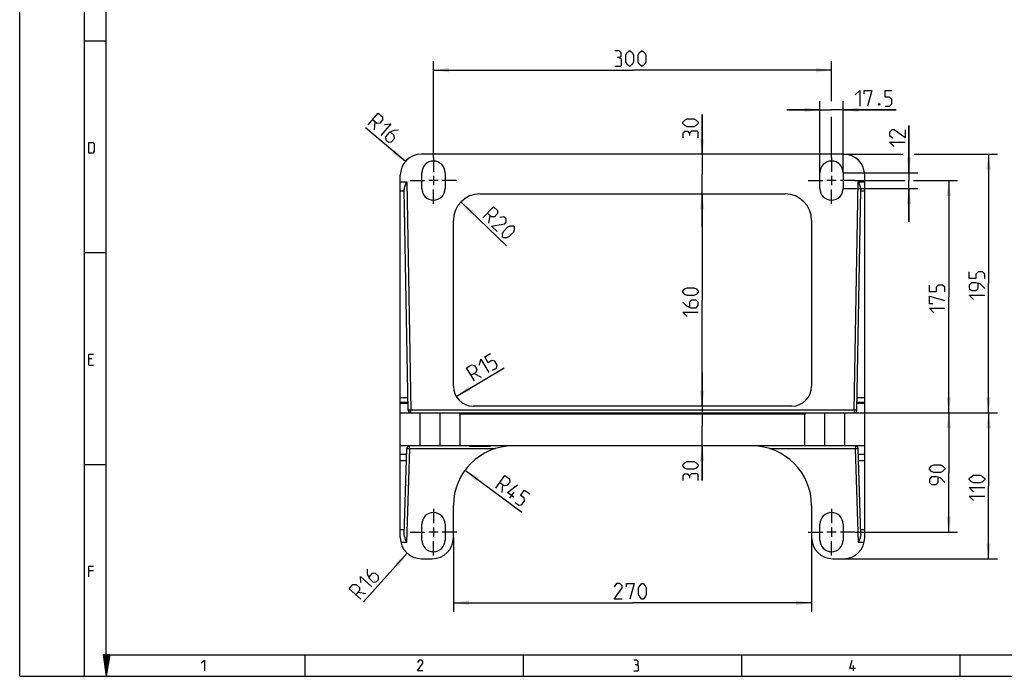
# Model space of a CAD drawing. Units: millimetres. Extents: x 0 to 420, y 0 to 297.
# Drawn here: x 0 to 223, y 0 to 148 of the extents above; entities that cross this region are included whole.
import ezdxf

# ---------------------------------------------------------------- set-up
doc = ezdxf.new("R2010")
doc.units = ezdxf.units.MM
doc.header["$LTSCALE"] = 23.1
doc.linetypes.add('CENTER', pattern=[0.6, 0.375, -0.075, 0.075, -0.075])
doc.layers.get('0').update_dxf_attribs({"linetype": 'CONTINUOUS'})
doc.layers.add('DEFAULT_1', color=7, linetype='CENTER')
doc.styles.get("Standard").update_dxf_attribs({"font": 'txt', "width": 0.8})
doc.dimstyles.new('DIMSTYLE_1', dxfattribs={"dimtxt": 3.5, "dimasz": 3.5, "dimexe": 2, "dimexo": 0, "dimgap": 0.875, "dimtad": 1, "dimdec": 3, "dimlfac": 3.333333, "dimdsep": 46, "dimtxsty": 'STANDARD', "dimblk": '_FILLED', "dimblk1": '_FILLED', "dimblk2": '_FILLED', "dimcen": 0.09, "dimadec": 0, "dimazin": 0, "dimtp": 0.5, "dimtm": 0.5, "dimtfac": 1, "dimtdec": 3, "dimtofl": 0, "dimtmove": 0, "dimatfit": 3, "dimldrblk": '_FILLED', "dimfxl": 1, "dimtolj": 1, "dimarcsym": 0})
doc.dimstyles.new('DIMSTYLE_2', dxfattribs={"dimtxt": 3.5, "dimasz": 3.5, "dimexe": 2, "dimexo": 0, "dimgap": 0.875, "dimtad": 1, "dimdec": 3, "dimlfac": 3.333333, "dimdsep": 46, "dimtxsty": 'STANDARD', "dimblk": '_FILLED', "dimblk1": '_FILLED', "dimblk2": '_FILLED', "dimcen": 0.09, "dimadec": 0, "dimazin": 0, "dimtp": 0.3, "dimtm": 0.3, "dimtfac": 1, "dimtdec": 3, "dimtofl": 0, "dimtmove": 0, "dimatfit": 3, "dimldrblk": '_FILLED', "dimfxl": 1, "dimtolj": 1, "dimarcsym": 0})
doc.dimstyles.new('DIMSTYLE_3', dxfattribs={"dimtxt": 3.5, "dimasz": 3.5, "dimexe": 2, "dimexo": 0, "dimgap": 0.875, "dimtad": 1, "dimdec": 3, "dimlfac": 3.333333, "dimdsep": 46, "dimtxsty": 'STANDARD', "dimblk": '_FILLED', "dimblk1": '_FILLED', "dimblk2": '_FILLED', "dimcen": 0.09, "dimadec": 0, "dimazin": 0, "dimtp": 0.2, "dimtm": 0.2, "dimtfac": 1, "dimtdec": 3, "dimtofl": 0, "dimtmove": 0, "dimatfit": 3, "dimldrblk": '_FILLED', "dimfxl": 1, "dimtolj": 1, "dimarcsym": 0})
doc.dimstyles.new('DIMSTYLE_4', dxfattribs={"dimtxt": 3.5, "dimasz": 3.5, "dimexe": 2, "dimexo": 0, "dimtad": 1, "dimdec": 3, "dimlfac": 3.333333, "dimdsep": 46, "dimtxsty": 'STANDARD', "dimblk": '_FILLED', "dimblk1": '_FILLED', "dimblk2": '_FILLED', "dimcen": 0.09, "dimadec": 0, "dimazin": 0, "dimtp": 0.3, "dimtm": 0.3, "dimtfac": 1, "dimtdec": 3, "dimtofl": 0, "dimtmove": 0, "dimatfit": 3, "dimldrblk": '_FILLED', "dimfxl": 1, "dimtolj": 1, "dimarcsym": 0})
doc.dimstyles.new('DIMSTYLE_5', dxfattribs={"dimtxt": 3.5, "dimasz": 3.5, "dimexe": 2, "dimexo": 0, "dimtad": 1, "dimdec": 3, "dimlfac": 3.333333, "dimdsep": 46, "dimtxsty": 'STANDARD', "dimblk": '_FILLED', "dimblk1": '_FILLED', "dimblk2": '_FILLED', "dimcen": 0.09, "dimadec": 0, "dimazin": 0, "dimtp": 0.2, "dimtm": 0.2, "dimtfac": 1, "dimtdec": 3, "dimtofl": 0, "dimtmove": 0, "dimatfit": 3, "dimldrblk": '_FILLED', "dimfxl": 1, "dimtolj": 1, "dimarcsym": 0})

# ---------------------------------------------------------------- blocks, each defined once
blk = doc.blocks.new('_FILLED')
at = {"color": 0, "linetype": 'BYBLOCK'}
blk.add_solid([(0, 0), (-1, 0.143), (-1, -0.143)], dxfattribs=at)
blk = doc.blocks.new('*D0')
at = {"color": 2, "linetype": 'CONTINUOUS'}
for p, q in [((188.8, 112.1), (200.19, 112.1)), ((202.1, 112.1), (212.05, 112.1)), ((210.05, 112.1), (210.05, 85.85)), ((210.05, 59.6), (210.05, 85.85)), ((186.55, 59.6), (212.05, 59.6))]:
    blk.add_line(p, q, dxfattribs=at)
at = {"color": 2, "linetype": 'CONTINUOUS', "xscale": 3.5, "yscale": 3.5, "zscale": 3.5}
for p, rotation in [((210.05, 112.1), 90), ((210.05, 59.6), 270)]:
    blk.add_blockref('_FILLED', p, dxfattribs=dict(at, rotation=rotation))
blk = doc.blocks.new('*D1')
at = {"color": 2, "linetype": 'CONTINUOUS'}
for p, q in [((186.55, 59.6), (212.05, 59.6)), ((210.05, 59.6), (210.05, 46.1)), ((210.05, 32.6), (210.05, 46.1)), ((188.8, 32.6), (212.05, 32.6))]:
    blk.add_line(p, q, dxfattribs=at)
at = {"color": 2, "linetype": 'CONTINUOUS', "xscale": 3.5, "yscale": 3.5, "zscale": 3.5}
for p, rotation in [((210.05, 59.6), 90), ((210.05, 32.6), 270)]:
    blk.add_blockref('_FILLED', p, dxfattribs=dict(at, rotation=rotation))
blk = doc.blocks.new('*D2')
at = {"color": 2, "linetype": 'CONTINUOUS'}
for p, q in [((180.93, 113.9), (180.93, 130.1)), ((186.18, 113.9), (186.18, 130.1)), ((180.93, 128.1), (173.43, 128.1)), ((173.43, 128.1), (183.55, 128.1)), ((198.18, 128.1), (183.55, 128.1)), ((186.18, 128.1), (198.18, 128.1))]:
    blk.add_line(p, q, dxfattribs=at)
at = {"color": 2, "linetype": 'CONTINUOUS', "xscale": 3.5, "yscale": 3.5, "zscale": 3.5}
blk.add_blockref('_FILLED', (180.93, 128.1), dxfattribs=at)
at = {"color": 2, "linetype": 'CONTINUOUS', "xscale": 3.5, "yscale": 3.5, "zscale": 3.5, "rotation": 180}
blk.add_blockref('_FILLED', (186.18, 128.1), dxfattribs=at)
blk = doc.blocks.new('*D3')
at = {"color": 2, "linetype": 'CONTINUOUS'}
for p, q in [((93.55, 117.35), (93.55, 139.1)), ((183.55, 130.11), (183.55, 139.1)), ((93.55, 137.1), (138.55, 137.1)), ((183.55, 137.1), (138.55, 137.1)), ((183.55, 117.35), (183.55, 126.56))]:
    blk.add_line(p, q, dxfattribs=at)
at = {"color": 2, "linetype": 'CONTINUOUS', "xscale": 3.5, "yscale": 3.5, "zscale": 3.5, "rotation": 180}
blk.add_blockref('_FILLED', (93.55, 137.1), dxfattribs=at)
at = {"color": 2, "linetype": 'CONTINUOUS', "xscale": 3.5, "yscale": 3.5, "zscale": 3.5}
blk.add_blockref('_FILLED', (183.55, 137.1), dxfattribs=at)
blk = doc.blocks.new('*D4')
at = {"color": 2, "linetype": 'CONTINUOUS'}
for p, q in [((186.25, 118.1), (199.65, 118.1)), ((202.2, 118.1), (221.05, 118.1)), ((219.05, 118.1), (219.05, 88.85)), ((219.05, 59.6), (219.05, 88.85)), ((186.55, 59.6), (221.05, 59.6))]:
    blk.add_line(p, q, dxfattribs=at)
at = {"color": 2, "linetype": 'CONTINUOUS', "xscale": 3.5, "yscale": 3.5, "zscale": 3.5}
for p, rotation in [((219.05, 118.1), 90), ((219.05, 59.6), 270)]:
    blk.add_blockref('_FILLED', p, dxfattribs=dict(at, rotation=rotation))
blk = doc.blocks.new('*D5')
at = {"color": 2, "linetype": 'CONTINUOUS'}
for p, q in [((186.55, 59.6), (221.05, 59.6)), ((219.05, 59.6), (219.05, 43.1)), ((219.05, 26.6), (219.05, 43.1)), ((186.25, 26.6), (221.05, 26.6))]:
    blk.add_line(p, q, dxfattribs=at)
at = {"color": 2, "linetype": 'CONTINUOUS', "xscale": 3.5, "yscale": 3.5, "zscale": 3.5}
for p, rotation in [((219.05, 59.6), 90), ((219.05, 26.6), 270)]:
    blk.add_blockref('_FILLED', p, dxfattribs=dict(at, rotation=rotation))
blk = doc.blocks.new('*D6')
at = {"color": 2, "linetype": 'CONTINUOUS'}
for p, q in [((98.05, 31.4), (98.05, 14.6)), ((179.05, 31.4), (179.05, 14.6)), ((98.05, 16.6), (138.55, 16.6)), ((179.05, 16.6), (138.55, 16.6))]:
    blk.add_line(p, q, dxfattribs=at)
at = {"color": 2, "linetype": 'CONTINUOUS', "xscale": 3.5, "yscale": 3.5, "zscale": 3.5, "rotation": 180}
blk.add_blockref('_FILLED', (98.05, 16.6), dxfattribs=at)
at = {"color": 2, "linetype": 'CONTINUOUS', "xscale": 3.5, "yscale": 3.5, "zscale": 3.5}
blk.add_blockref('_FILLED', (179.05, 16.6), dxfattribs=at)
blk = doc.blocks.new('*D7')
at = {"color": 2, "linetype": 'CONTINUOUS'}
blk.add_line((100.69, 46.62), (113.55, 37.13), dxfattribs=at)
at = {"color": 2, "linetype": 'CONTINUOUS', "xscale": 3.5, "yscale": 3.5, "zscale": 3.5, "rotation": 143.5731049994}
blk.add_blockref('_FILLED', (100.69, 46.62), dxfattribs=at)
blk = doc.blocks.new('*D8')
at = {"color": 2, "linetype": 'CONTINUOUS'}
blk.add_line((87.64, 27.84), (77.76, 16.88), dxfattribs=at)
at = {"color": 2, "linetype": 'CONTINUOUS', "xscale": 3.5, "yscale": 3.5, "zscale": 3.5, "rotation": 47.9604930214}
blk.add_blockref('_FILLED', (87.64, 27.84), dxfattribs=at)
blk = doc.blocks.new('*D9')
at = {"color": 2, "linetype": 'CONTINUOUS'}
for p, q in [((154.29, 118.1), (154.29, 127.05)), ((154.29, 127.05), (154.29, 113.6)), ((154.29, 101.6), (154.29, 113.6)), ((154.29, 109.1), (154.29, 101.6))]:
    blk.add_line(p, q, dxfattribs=at)
at = {"color": 2, "linetype": 'CONTINUOUS', "xscale": 3.5, "yscale": 3.5, "zscale": 3.5}
for p, rotation in [((154.29, 118.1), 270), ((154.29, 109.1), 90)]:
    blk.add_blockref('_FILLED', p, dxfattribs=dict(at, rotation=rotation))
blk = doc.blocks.new('*D10')
at = {"color": 2, "linetype": 'CONTINUOUS'}
for p in [(154.29, 109.1), (154.29, 61.1)]:
    blk.add_line(p, (154.29, 85.1), dxfattribs=at)
at = {"color": 2, "linetype": 'CONTINUOUS', "xscale": 3.5, "yscale": 3.5, "zscale": 3.5}
for p, rotation in [((154.29, 109.1), 90), ((154.29, 61.1), 270)]:
    blk.add_blockref('_FILLED', p, dxfattribs=dict(at, rotation=rotation))
blk = doc.blocks.new('*D11')
at = {"color": 2, "linetype": 'CONTINUOUS'}
blk.add_line((99.74, 107.27), (110.03, 97.33), dxfattribs=at)
at = {"color": 2, "linetype": 'CONTINUOUS', "xscale": 3.5, "yscale": 3.5, "zscale": 3.5, "rotation": 135.9964783893}
blk.add_blockref('_FILLED', (99.74, 107.27), dxfattribs=at)
blk = doc.blocks.new('*D12')
at = {"color": 2, "linetype": 'CONTINUOUS'}
blk.add_line((98.68, 63.31), (109.53, 69.73), dxfattribs=at)
at = {"color": 2, "linetype": 'CONTINUOUS', "xscale": 3.5, "yscale": 3.5, "zscale": 3.5, "rotation": 210.6435184016}
blk.add_blockref('_FILLED', (98.68, 63.31), dxfattribs=at)
blk = doc.blocks.new('*D21')
at = {"color": 2, "linetype": 'CONTINUOUS'}
for p, q in [((201.05, 113.9), (201.05, 124.55)), ((201.05, 124.55), (201.05, 112.1)), ((186.18, 113.9), (203.05, 113.9)), ((201.05, 102.8), (201.05, 112.1)), ((186.18, 110.3), (203.05, 110.3)), ((201.05, 110.3), (201.05, 102.8))]:
    blk.add_line(p, q, dxfattribs=at)
at = {"color": 2, "linetype": 'CONTINUOUS', "xscale": 3.5, "yscale": 3.5, "zscale": 3.5}
for p, rotation in [((201.05, 113.9), 270), ((201.05, 110.3), 90)]:
    blk.add_blockref('_FILLED', p, dxfattribs=dict(at, rotation=rotation))
blk = doc.blocks.new('*D22')
at = {"color": 2, "linetype": 'CONTINUOUS'}
for p, q in [((154.29, 61.1), (154.29, 68.6)), ((154.29, 68.6), (154.29, 56.6)), ((154.29, 44.32), (154.29, 56.6)), ((154.29, 52.1), (154.29, 44.32))]:
    blk.add_line(p, q, dxfattribs=at)
at = {"color": 2, "linetype": 'CONTINUOUS', "xscale": 3.5, "yscale": 3.5, "zscale": 3.5}
for p, rotation in [((154.29, 61.1), 270), ((154.29, 52.1), 90)]:
    blk.add_blockref('_FILLED', p, dxfattribs=dict(at, rotation=rotation))
blk = doc.blocks.new('*D23')
at = {"color": 2, "linetype": 'CONTINUOUS'}
blk.add_line((87.2, 116.41), (78.22, 124.04), dxfattribs=at)
at = {"color": 2, "linetype": 'CONTINUOUS', "xscale": 3.5, "yscale": 3.5, "zscale": 3.5, "rotation": 319.6299875189}
blk.add_blockref('_FILLED', (87.2, 116.41), dxfattribs=at)

msp = doc.modelspace()

# ---------------------------------------------------------------- linework, layer by layer
at = {"color": 7, "linetype": 'CONTINUOUS'}
for p, q in [((0, 0), (0, 297)), ((14.66619, 0.00116), (14.66619, 290.39165)), ((14.66619, 143.72979), (19.55492, 143.72979)), ((186.25416, 118.10048), (90.85416, 118.10048)), ((90.92916, 110.30048), (90.92916, 113.90048)), ((96.17916, 113.90048), (96.17916, 110.30048)), ((180.92916, 110.30048), (180.92916, 113.90048)), ((186.17916, 113.90048), (186.17916, 110.30048)), ((86.05416, 31.40048), (86.05416, 113.30048)), ((86.05416, 111.81531), (87.53282, 111.81531)), ((87.53282, 111.81531), (88.44367, 60.20048)), ((188.66466, 60.20048), (189.57551, 111.81531)), ((189.57551, 111.81531), (191.05416, 111.81531)), ((191.05416, 31.40048), (191.05416, 113.30048)), ((86.96956, 109.72793), (86.05416, 109.72793)), ((87.84376, 60.18989), (86.96449, 110.01531)), ((104.05416, 109.10048), (173.05416, 109.10048)), ((189.26457, 60.18989), (190.14384, 110.01531)), ((191.05416, 109.72793), (190.13877, 109.72793)), ((98.05416, 65.60048), (98.05416, 103.10048)), ((179.05416, 103.10048), (179.05416, 65.60048)), ((14.66619, 95.82025), (19.55492, 95.82025)), ((86.05416, 63.03675), (87.79352, 63.03675)), ((189.3148, 63.03675), (191.05416, 63.03675)), ((86.05416, 61.99306), (87.81194, 61.99306)), ((87.81711, 61.70048), (86.05416, 61.70048)), ((88.44367, 60.20048), (87.84376, 60.18989)), ((88.44367, 59.60048), (88.44367, 60.20048)), ((188.66466, 60.20048), (88.44367, 60.20048)), ((174.55416, 61.10048), (102.55416, 61.10048)), ((189.26457, 60.18989), (188.66466, 60.20048)), ((188.66466, 60.20048), (188.66466, 59.60048)), ((191.05416, 61.70048), (189.29122, 61.70048)), ((189.29639, 61.99306), (191.05416, 61.99306)), ((86.05416, 59.60048), (99.30908, 59.60048)), ((90.55416, 52.10048), (90.55416, 59.60048)), ((95.0583, 52.10048), (95.0583, 59.60048)), ((99.43036, 59.60048), (177.67793, 59.60048)), ((99.5583, 52.10048), (99.5583, 59.30095)), ((177.55003, 59.30048), (99.5583, 59.30047)), ((177.55003, 52.10048), (177.55003, 59.30098)), ((177.79925, 59.60048), (191.05416, 59.60048)), ((182.05003, 52.10048), (182.05003, 59.60048)), ((186.55416, 52.10048), (186.55416, 59.60048)), ((191.05416, 52.10048), (86.05416, 52.10048)), ((86.9383, 32.085), (87.53627, 51.51893)), ((88.13599, 51.50048), (87.4832, 30.285)), ((87.53627, 51.51893), (88.13599, 51.50048)), ((88.13599, 51.50048), (88.13599, 52.10048)), ((88.13599, 51.50048), (107.57421, 51.50048)), ((101.7159, 52.10048), (101.7159, 51.95048)), ((106.39243, 51.95048), (101.7159, 51.95048)), ((104.05416, 52.10048), (104.05416, 51.95048)), ((106.39243, 52.10048), (106.39243, 51.95048)), ((169.53411, 51.50048), (188.97234, 51.50048)), ((188.97234, 52.10048), (188.97234, 51.50048)), ((188.97234, 51.50048), (189.57206, 51.51893)), ((189.62513, 30.285), (188.97234, 51.50048)), ((190.17002, 32.085), (189.57206, 51.51893)), ((87.49417, 50.15082), (86.05416, 50.15082)), ((191.05416, 50.15082), (189.61415, 50.15082)), ((14.66619, 47.91071), (19.55492, 47.91071)), ((86.05416, 48.80715), (87.45283, 48.80715)), ((189.6555, 48.80715), (191.05416, 48.80715)), ((98.05416, 31.40048), (98.05416, 38.60048)), ((179.05416, 38.60048), (179.05416, 31.40048)), ((90.92916, 30.80048), (90.92916, 34.40048)), ((96.17916, 34.40048), (96.17916, 30.80048)), ((180.92916, 30.80048), (180.92916, 34.40048)), ((186.17916, 34.40048), (186.17916, 30.80048)), ((86.05416, 33.18712), (86.97221, 33.18712)), ((190.13611, 33.18712), (191.05416, 33.18712)), ((87.4832, 30.285), (86.18557, 30.285)), ((190.92275, 30.285), (189.62513, 30.285)), ((90.85416, 26.60048), (93.25416, 26.60048)), ((183.85416, 26.60048), (186.25416, 26.60048)), ((18.85239, 4.86917), (19.57447, 0)), ((20.40388, 4.86917), (18.85239, 4.86917)), ((20.40388, 4.86917), (19.57447, 0)), ((64.53122, 0.00116), (64.53122, 4.88989)), ((113.90738, 0.00116), (113.90738, 4.88989)), ((163.28354, 0.00116), (163.28354, 4.88989)), ((212.6597, 0), (212.6597, 4.88873)), ((0, 0.00116), (410.65322, 0.00116)), ((0, 0), (420, 0))]:
    msp.add_line(p, q, dxfattribs=at)
at = {"color": 2, "linetype": 'CONTINUOUS'}
for p, q in [((19.55492, 4.88989), (19.55492, 285.50292)), ((80.32971, 125.36529), (80.12001, 123.57475)), ((94.60416, 112.10048), (92.50416, 112.10048)), ((93.55416, 113.15048), (93.55416, 111.05048)), ((184.60416, 112.10048), (182.50416, 112.10048)), ((183.55416, 113.15048), (183.55416, 111.05048)), ((106.28374, 104.24896), (105.96099, 102.47532)), ((16.34232, 71.79564), (15.64393, 71.79564)), ((15.64393, 70.39886), (16.69152, 70.39886)), ((102.72273, 68.46083), (104.34763, 67.67999)), ((109.12865, 43.34221), (109.04256, 41.54148)), ((110.78589, 40.25493), (111.82504, 41.663)), ((93.55416, 33.65048), (93.55416, 31.55048)), ((183.55416, 33.65048), (183.55416, 31.55048)), ((94.60416, 32.60048), (92.50416, 32.60048)), ((184.60416, 32.60048), (182.50416, 32.60048)), ((16.69152, 23.88609), (15.64393, 23.88609)), ((76.4982, 19.02532), (78.28187, 18.76354)), ((19.02045, 4.87008), (18.87389, 4.72351)), ((19.29687, 4.87008), (18.90969, 4.4829)), ((19.57353, 4.87008), (18.9455, 4.24204)), ((19.84996, 4.86984), (18.9813, 4.00118)), ((20.12638, 4.86984), (19.01711, 3.76057)), ((20.40388, 4.86917), (19.05268, 3.51971)), ((20.34718, 4.53804), (19.08848, 3.27909)), ((19.55492, 4.88989), (405.76449, 4.88989)), ((20.29038, 4.20432), (19.12405, 3.038)), ((20.23356, 3.87133), (19.15986, 2.79738)), ((20.17675, 3.53809), (19.19542, 2.55653)), ((20.12041, 3.20486), (19.23123, 2.31591)), ((20.0636, 2.87186), (19.26704, 2.07529)), ((20.00679, 2.53862), (19.3026, 1.83444)), ((188.54197, 1.22218), (188.54197, 2.44437)), ((19.94997, 2.20515), (19.3384, 1.59382)), ((19.89317, 1.87215), (19.37397, 1.35296)), ((19.83635, 1.53868), (19.40978, 1.11187)), ((19.77978, 1.20544), (19.44558, 0.87125)), ((19.72297, 0.87245), (19.48115, 0.6304)), ((19.66639, 0.53921), (19.5172, 0.38978)), ((19.60958, 0.20574), (19.55276, 0.14892))]:
    msp.add_line(p, q, dxfattribs=at)
for points in [[(135.55417, 139.97548), (135.97083, 140.22547), (135.97083, 140.97548), (135.55417, 141.47547), (134.55417, 141.47547)], [(137.05416, 138.97548), (137.05416, 140.47547), (137.30416, 140.97548), (137.80417, 141.47547), (138.05416, 141.47547), (138.55417, 140.97548), (138.80417, 140.47547), (138.80417, 138.97548), (138.55417, 138.47547), (138.05416, 137.97548), (137.80417, 137.97548), (137.30416, 138.47547), (137.05416, 138.97548)], [(139.80417, 138.97548), (139.80417, 140.47547), (140.05416, 140.97548), (140.55416, 141.47547), (140.80417, 141.47547), (141.30416, 140.97548), (141.55416, 140.47547), (141.55416, 138.97548), (141.30416, 138.47547), (140.80417, 137.97548), (140.55416, 137.97548), (140.05416, 138.47547), (139.80417, 138.97548)], [(134.55417, 137.97548), (135.80417, 137.97548), (136.05416, 138.22547), (136.05416, 139.47547), (135.55417, 139.97548), (135.05416, 139.97548)], [(188.92757, 131.47548), (189.92757, 132.47548), (189.92757, 128.97547)], [(190.92757, 131.72548), (190.92757, 132.47548), (192.67756, 132.47548), (191.67756, 128.97547)], [(195.67756, 128.97547), (196.67756, 128.97547), (197.17757, 129.47548), (197.17757, 130.47548), (196.67756, 130.97547), (195.67756, 130.97547), (195.67756, 132.47548), (197.17757, 132.47548)], [(194.42756, 129.5588), (194.5109, 129.39214), (194.5109, 129.30881), (194.42756, 129.14214), (194.26089, 129.14214), (194.17757, 129.30881), (194.17757, 129.39214), (194.26089, 129.5588), (194.42756, 129.5588)], [(78.78672, 124.70827), (81.05375, 127.37484), (82.00609, 126.56519), (82.06317, 125.86039), (81.41545, 125.09851), (80.71065, 125.04143), (79.7583, 125.85108)], [(82.50119, 124.83173), (83.91078, 124.94588), (81.64376, 122.27931)], [(152.41697, 124.30046), (150.91697, 124.30046), (150.41697, 124.55046), (149.91697, 125.05046), (149.91697, 125.30046), (150.41697, 125.80047), (150.91697, 126.05047), (152.41697, 126.05047), (152.91697, 125.80047), (153.41697, 125.30046), (153.41697, 125.05046), (152.91697, 124.55046), (152.41697, 124.30046)], [(85.62501, 123.48852), (84.56781, 123.4029), (83.53915, 122.96488), (82.7295, 122.01253), (82.78658, 121.30773), (83.35798, 120.82194), (84.06279, 120.87901), (84.71051, 121.64089), (84.65342, 122.34569), (83.82806, 123.0474)], [(151.41697, 122.80047), (151.16697, 123.21714), (150.41697, 123.21714), (149.91697, 122.80047), (149.91697, 121.80047)], [(153.41697, 121.80047), (153.41697, 123.05046), (153.16697, 123.30046), (151.91697, 123.30046), (151.41697, 122.80047), (151.41697, 122.30046)], [(200.17917, 123.5543), (200.17917, 121.80429), (197.67916, 123.5543), (197.17917, 123.5543), (196.67916, 123.05429), (196.67916, 122.30429), (197.42916, 121.80429)], [(15.64393, 118.3084), (15.64393, 120.75276), (16.51692, 120.75276), (16.86611, 120.40357), (16.86611, 118.6576), (16.51692, 118.3084), (15.64393, 118.3084)], [(197.67916, 119.80429), (196.67916, 120.80429), (200.17917, 120.80429)], [(104.70222, 103.69104), (107.13368, 106.20858), (108.0328, 105.34021), (108.0451, 104.6332), (107.35039, 103.91391), (106.64339, 103.90161), (105.74427, 104.76999)], [(107.93905, 100.56489), (106.68029, 101.78061), (109.67582, 102.36313), (110.02317, 102.72277), (110.01087, 103.42978), (109.4714, 103.9508), (108.59073, 103.75868)], [(109.35305, 100.58948), (110.39511, 101.66842), (110.92228, 101.85439), (111.62929, 101.8667), (111.80911, 101.69302), (111.82141, 100.98601), (111.65388, 100.45269), (110.61182, 99.37374), (110.08466, 99.18777), (109.37765, 99.17548), (109.19782, 99.34916), (109.18553, 100.05615), (109.35305, 100.58948)], [(218.17916, 89.97547), (218.17916, 90.97547), (217.67918, 91.47548), (216.67916, 91.47548), (216.17916, 90.97547), (216.17916, 89.97547), (214.67917, 89.97547), (214.67917, 91.47548)], [(152.41697, 86.10048), (150.91697, 86.10048), (150.41697, 86.35047), (149.91697, 86.85048), (149.91697, 87.10048), (150.41697, 87.60047), (150.91697, 87.85048), (152.41697, 87.85048), (152.91697, 87.60047), (153.41697, 87.10048), (153.41697, 86.85048), (152.91697, 86.35047), (152.41697, 86.10048)], [(209.17916, 86.97547), (209.17916, 87.97547), (208.67917, 88.47548), (207.67917, 88.47548), (207.17916, 87.97547), (207.17916, 86.97547), (205.67916, 86.97547), (205.67916, 88.47548)], [(218.17916, 87.72547), (217.17917, 88.72548), (216.17916, 88.97547), (215.17917, 88.97547), (214.67917, 88.47548), (214.67917, 87.72547), (215.17917, 87.22548), (216.17916, 87.22548), (216.67916, 87.72547), (216.67916, 88.80881)], [(149.91697, 84.60048), (150.66698, 83.85048), (151.66698, 83.35047), (152.91697, 83.35047), (153.41697, 83.85048), (153.41697, 84.60048), (152.91697, 85.10047), (151.91697, 85.10047), (151.41697, 84.60048), (151.41697, 83.51714)], [(206.42917, 84.22548), (205.67916, 84.22548), (205.67916, 85.97547), (209.17916, 84.97547)], [(215.67915, 85.22548), (214.67917, 86.22548), (218.17916, 86.22548)], [(206.67917, 82.22548), (205.67916, 83.22548), (209.17916, 83.22548)], [(150.91697, 81.35047), (149.91697, 82.35047), (153.41697, 82.35047)], [(15.64393, 70.39886), (15.64393, 72.84322), (16.69152, 72.84322)], [(103.93374, 70.34057), (104.28441, 71.71062), (106.06834, 68.69938)], [(106.92869, 69.20907), (107.78905, 69.71877), (107.96438, 70.4038), (107.45468, 71.26415), (106.76966, 71.43948), (105.9093, 70.92978), (105.14476, 72.22031), (106.43529, 72.98486)], [(102.84201, 66.78802), (101.05807, 69.79926), (102.13351, 70.43638), (102.81854, 70.26105), (103.32824, 69.4007), (103.15291, 68.71568), (102.07746, 68.07856)], [(152.41697, 46.81682), (150.91697, 46.81682), (150.41697, 47.06682), (149.91697, 47.56682), (149.91697, 47.81682), (150.41697, 48.31682), (150.91697, 48.56682), (152.41697, 48.56682), (152.91697, 48.31682), (153.41697, 47.81682), (153.41697, 47.56682), (152.91697, 47.06682), (152.41697, 46.81682)], [(208.17916, 46.10047), (206.67917, 46.10047), (206.17916, 46.35048), (205.67916, 46.85048), (205.67916, 47.10047), (206.17916, 47.60047), (206.67917, 47.85048), (208.17916, 47.85048), (208.67917, 47.60047), (209.17916, 47.10047), (209.17916, 46.85048), (208.67917, 46.35048), (208.17916, 46.10047)], [(107.63448, 42.58063), (109.71277, 45.39678), (110.71854, 44.65454), (110.82395, 43.95533), (110.23016, 43.15071), (109.53094, 43.0453), (108.52518, 43.78755)], [(151.41697, 45.31683), (151.16697, 45.73349), (150.41697, 45.73349), (149.91697, 45.31683), (149.91697, 44.31682)], [(153.41697, 44.31682), (153.41697, 45.56682), (153.16697, 45.81683), (151.91697, 45.81683), (151.41697, 45.31683), (151.41697, 44.81683)], [(209.17916, 43.85047), (208.17916, 44.85048), (207.17916, 45.10047), (206.17916, 45.10047), (205.67916, 44.60047), (205.67916, 43.85047), (206.17916, 43.35047), (207.17916, 43.35047), (207.67917, 43.85047), (207.67917, 44.93381)], [(217.17917, 43.72548), (215.67915, 43.72548), (215.17917, 43.97547), (214.67917, 44.47547), (214.67917, 44.72548), (215.17917, 45.22548), (215.67915, 45.47547), (217.17917, 45.47547), (217.67918, 45.22548), (218.17916, 44.72548), (218.17916, 44.47547), (217.67918, 43.97547), (217.17917, 43.72548)], [(111.70061, 40.51201), (110.29253, 41.55115), (112.52893, 43.31849)], [(215.67915, 41.72548), (214.67917, 42.72548), (218.17916, 42.72548)], [(112.05987, 39.31475), (112.86449, 38.72095), (113.56369, 38.82636), (114.15748, 39.63098), (114.05207, 40.33018), (113.24746, 40.92398), (114.13815, 42.1309), (115.34508, 41.24021)], [(215.67915, 39.72547), (214.67917, 40.72547), (218.17916, 40.72547)], [(15.64393, 22.48932), (15.64393, 24.93368), (16.69152, 24.93368)], [(77.09481, 21.18033), (77.02177, 22.59266), (79.62116, 20.24891)], [(78.52846, 24.2637), (78.58324, 23.20445), (78.9911, 22.16347), (79.91946, 21.32641), (80.62562, 21.36293), (81.12786, 21.91995), (81.09133, 22.62611), (80.34865, 23.29575), (79.64249, 23.25923), (78.91704, 22.45466)], [(77.11, 17.46385), (74.51061, 19.8076), (75.34766, 20.73595), (76.05382, 20.77247), (76.7965, 20.10283), (76.83303, 19.39666), (75.99597, 18.46831)], [(136.17917, 17.47547), (134.42916, 17.47547), (136.17917, 19.97548), (136.17917, 20.47548), (135.67916, 20.97547), (134.92917, 20.97547), (134.42916, 20.22548)], [(137.17917, 20.22548), (137.17917, 20.97547), (138.92916, 20.97547), (137.92916, 17.47547)], [(139.92916, 18.47548), (139.92916, 19.97548), (140.17917, 20.47548), (140.67916, 20.97547), (140.92916, 20.97547), (141.42917, 20.47548), (141.67916, 19.97548), (141.67916, 18.47548), (141.42917, 17.97548), (140.92916, 17.47547), (140.67916, 17.47547), (140.17917, 17.97548), (139.92916, 18.47548)], [(41.06532, 2.96932), (41.76371, 3.66771), (41.76371, 1.22335)], [(91.17479, 1.22335), (89.95261, 1.22335), (91.17479, 2.96932), (91.17479, 3.31851), (90.8256, 3.66771), (90.30181, 3.66771), (89.95261, 3.14392)], [(139.53828, 2.62012), (139.82928, 2.79472), (139.82928, 3.31851), (139.53828, 3.66771), (138.8399, 3.66771)], [(138.8399, 1.22335), (139.71288, 1.22335), (139.88748, 1.39794), (139.88748, 2.27093), (139.53828, 2.62012), (139.18909, 2.62012)], [(188.94937, 1.74598), (187.72718, 1.74598), (188.25098, 3.66655)]]:
    msp.add_lwpolyline(points, dxfattribs=at)
at = {"color": 7, "linetype": 'CONTINUOUS'}
for centre, radius, start, end in [((90.85416, 113.30048), 4.8, 90, 180), ((186.25416, 113.30048), 4.8, 0, 90), ((93.55416, 113.90048), 2.625, 0, 180), ((183.55416, 113.90048), 2.625, 0, 180), ((93.55416, 110.30048), 2.625, 180, 360), ((104.05416, 103.10048), 6, 90, 180), ((173.05416, 103.10048), 6, 0, 90), ((183.55416, 110.30048), 2.625, 180, 360), ((102.55416, 65.60048), 4.5, 180, 270), ((174.55416, 65.60048), 4.5, 270, 360), ((88.44367, 60.20048), 0.6, 181.0109971, 270), ((188.66466, 60.20048), 0.6, 270, 358.9890029), ((88.13599, 51.50048), 0.6, 90, 178.237609), ((111.55416, 38.60048), 13.5, 90, 180), ((165.55416, 38.60048), 13.5, 0, 90), ((188.97234, 51.50048), 0.6, 1.762391, 90), ((93.55416, 34.40048), 2.625, 0, 180), ((183.55416, 34.40048), 2.625, 0, 180), ((90.85416, 31.40048), 4.8, 180, 270), ((93.25416, 31.40048), 4.8, 270, 360), ((183.85416, 31.40048), 4.8, 180, 270), ((186.25416, 31.40048), 4.8, 270, 360), ((93.55416, 30.80048), 2.625, 180, 360), ((183.55416, 30.80048), 2.625, 180, 360)]:
    msp.add_arc(centre, radius, start, end, dxfattribs=at)
for points, knots in [([(86.96449, 110.01531), (86.96197, 110.15836), (87.01239, 110.45774), (87.20581, 111.05974), (87.40143, 111.50951), (87.53282, 111.81531)], [0, 0, 0, 0, 0.226182413, 0.473798283, 1, 1, 1, 1]), ([(189.57551, 111.81531), (189.70689, 111.50951), (189.90251, 111.05974), (190.09594, 110.45775), (190.14636, 110.15836), (190.14384, 110.01531)], [0, 0, 0, 0, 0.526196111, 0.773811948, 1, 1, 1, 1]), ([(99.5583, 59.30096), (99.55817, 59.31074), (99.52675, 59.33667), (99.48724, 59.3974), (99.40474, 59.48793), (99.34444, 59.55978), (99.30908, 59.60048)], [0, 0, 0, 0, 0.075288473, 0.272660919, 0.585105099, 1, 1, 1, 1]), ([(177.79925, 59.60048), (177.76389, 59.55978), (177.70359, 59.48794), (177.62108, 59.39741), (177.58157, 59.33669), (177.55016, 59.31075), (177.55003, 59.30096)], [0, 0, 0, 0, 0.414879947, 0.727304066, 0.924686799, 1, 1, 1, 1]), ([(87.4832, 30.285), (87.35563, 30.5912), (87.16563, 31.0415), (86.98014, 31.64364), (86.93392, 31.94254), (86.9383, 32.085)], [0, 0, 0, 0, 0.526305013, 0.773852167, 1, 1, 1, 1]), ([(190.17002, 32.085), (190.17441, 31.94253), (190.12819, 31.64363), (189.94269, 31.04149), (189.7527, 30.59119), (189.62513, 30.285)], [0, 0, 0, 0, 0.22616027, 0.473702236, 1, 1, 1, 1])]:
    msp.add_open_spline(points, degree=3, knots=knots, dxfattribs=at)
at = {"layer": 'DEFAULT_1', "color": 2, "linetype": 'CENTER'}
for p, q in [((93.55416, 117.35048), (93.55416, 114.10051)), ((183.55416, 117.35048), (183.55416, 114.10051)), ((88.30416, 112.10048), (91.55413, 112.10048)), ((98.80416, 112.10048), (95.55419, 112.10048)), ((178.30416, 112.10048), (181.55413, 112.10048)), ((188.80416, 112.10048), (185.55419, 112.10048)), ((93.55416, 106.85048), (93.55416, 110.10045)), ((183.55416, 106.85048), (183.55416, 110.10045)), ((93.55416, 37.85048), (93.55416, 34.60051)), ((183.55416, 37.85048), (183.55416, 34.60051)), ((88.30416, 32.60048), (91.55413, 32.60048)), ((98.80416, 32.60048), (95.55419, 32.60048)), ((178.30416, 32.60048), (181.55413, 32.60048)), ((188.80416, 32.60048), (185.55419, 32.60048)), ((93.55416, 27.35048), (93.55416, 30.60045)), ((183.55416, 27.35048), (183.55416, 30.60045))]:
    msp.add_line(p, q, dxfattribs=at)

# ---------------------------------------------------------------- dimensions: what is measured, and where the dimension line sits
at = {"color": 2, "linetype": 'CONTINUOUS'}
for base, p1, p2, picture, middle in [((183.55416, 137.10048), (93.55416, 117.35048), (183.55416, 117.35048), '*D3', (134.55416, 137.10048)), ((179.05416, 16.60048), (98.05416, 31.40048), (179.05416, 31.40048), '*D6', (134.42916, 16.60048))]:
    dim = msp.add_linear_dim(base=base, p1=p1, p2=p2, dimstyle='DIMSTYLE_1', dxfattribs=at)
    dim.commit()
    dim.dimension.update_dxf_attribs({"geometry": picture, "text_midpoint": middle, "dimtype": 160})
for base, p1, p2, angle, dimstyle, picture, middle in [((180.92916, 128.10048), (186.17916, 113.90048), (180.92916, 113.90048), 180, 'DIMSTYLE_3', '*D2', (188.92756, 128.10048)), ((154.29197, 118.10048), (173.05416, 109.10048), (186.25416, 118.10048), 90, 'DIMSTYLE_3', '*D9', (154.29197, 121.80046)), ((201.05416, 110.30048), (186.17916, 113.90048), (186.17916, 110.30048), 270, 'DIMSTYLE_3', '*D21', (201.05416, 119.80429)), ((219.05416, 59.60048), (186.25416, 118.10048), (186.55416, 59.60048), 270, 'DIMSTYLE_1', '*D4', (219.05416, 85.22548)), ((210.05416, 59.60048), (188.80416, 112.10048), (186.55416, 59.60048), 270, 'DIMSTYLE_1', '*D0', (210.05416, 82.22548)), ((154.29197, 61.10048), (173.05416, 109.10048), (174.55416, 61.10048), 270, 'DIMSTYLE_1', '*D10', (154.29197, 81.35048)), ((154.29197, 52.10048), (174.55416, 61.10048), (177.55416, 52.10048), 270, 'DIMSTYLE_3', '*D22', (154.29197, 44.31682)), ((219.05416, 26.60048), (186.55416, 59.60048), (186.25416, 26.60048), 270, 'DIMSTYLE_2', '*D5', (219.05416, 39.72548)), ((210.05416, 32.60048), (186.55416, 59.60048), (188.80416, 32.60048), 270, 'DIMSTYLE_2', '*D1', (210.05416, 43.35048))]:
    dim = msp.add_linear_dim(base=base, p1=p1, p2=p2, angle=angle, dimstyle=dimstyle, dxfattribs=at)
    dim.commit()
    dim.dimension.update_dxf_attribs({"geometry": picture, "text_midpoint": middle, "dimtype": 160})
for center, mpoint, dimstyle, picture, middle in [((90.85416, 113.30048), (87.19715, 116.40954), 'DIMSTYLE_5', '*D23', (78.78672, 124.70827)), ((104.05416, 103.10048), (99.73838, 107.26869), 'DIMSTYLE_5', '*D11', (104.70222, 103.69104)), ((102.55416, 65.60048), (98.68257, 63.30685), 'DIMSTYLE_5', '*D12', (102.84201, 66.78802)), ((111.55416, 38.60048), (100.69186, 46.61673), 'DIMSTYLE_4', '*D7', (107.63449, 42.58063)), ((90.85416, 31.40048), (87.63988, 27.8356), 'DIMSTYLE_5', '*D8', (77.11, 17.46385))]:
    dim = msp.add_radius_dim(center=center, mpoint=mpoint, text='R<>', dimstyle=dimstyle, override={"dimpost": '<>'}, dxfattribs=at)
    dim.commit()
    dim.dimension.update_dxf_attribs({"geometry": picture, "text_midpoint": middle, "dimtype": 164})

doc.saveas('drawing.dxf')
